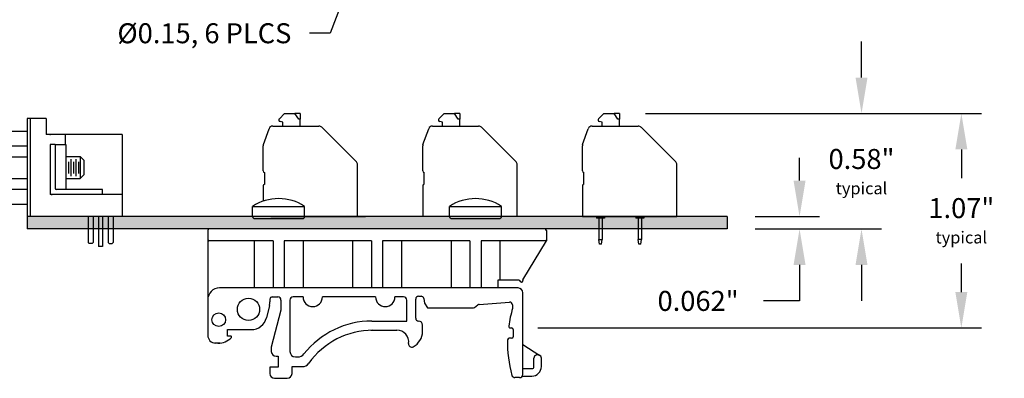
# Model space of a CAD drawing. Extents: x 110.21 to 117.65, y -9.17 to -3.79.
# Drawn here: x 112.73 to 117.65, y -9.17 to -7.37 of the extents above; entities that cross this region are included whole.
import ezdxf

# ---------------------------------------------------------------- set-up
doc = ezdxf.new("R2010")
doc.units = 0
doc.header["$MEASUREMENT"] = 0
doc.layers.get('0').update_dxf_attribs({"linetype": 'CONTINUOUS'})
doc.layers.get('DEFPOINTS').update_dxf_attribs({"linetype": 'CONTINUOUS'})
doc.dimstyles.new('NORMAL$0', dxfattribs={"dimscale": 0, "dimtxt": 0.1, "dimasz": 0.18, "dimexe": 0.1, "dimexo": 0, "dimgap": 0.09, "dimtad": 0, "dimtih": 1, "dimtoh": 1, "dimzin": 0, "dimtxsty": 'STANDARD', "dimcen": 0.09, "dimazin": 3, "dimtfac": 1, "dimtdec": 4, "dimtofl": 0, "dimtmove": 0, "dimatfit": 3, "dimtolj": 1, "dimtzin": 0})
doc.dimstyles.new('WINFORD', dxfattribs={"dimtxt": 0.1, "dimasz": 0.18, "dimexe": 0.1, "dimexo": 0.13, "dimgap": 0.09, "dimtad": 0, "dimtih": 1, "dimtoh": 1, "dimzin": 0, "dimtxsty": 'STANDARD', "dimcen": 0.09, "dimazin": 3, "dimtfac": 1, "dimtdec": 4, "dimtofl": 0, "dimtmove": 0, "dimatfit": 3, "dimtolj": 1, "dimtzin": 0})

# ---------------------------------------------------------------- blocks, each defined once
blk = doc.blocks.new('*D26')
at = {"color": 0}
for p, q in [((116.9375, -7.6629), (116.9375, -7.4829)), ((115.9269, -7.8429), (117.0375, -7.8429)), ((116.4655, -8.4206), (117.0375, -8.4206)), ((116.9375, -8.6006), (116.9375, -8.7806))]:
    blk.add_line(p, q, dxfattribs=at)
for points in [[(116.9075, -7.6629), (116.9675, -7.6629), (116.9375, -7.8429)], [(116.9675, -8.6006), (116.9075, -8.6006), (116.9375, -8.4206)]]:
    blk.add_solid(points, dxfattribs=at)
at = {"layer": 'DEFPOINTS', "color": 0}
for p in [(115.7269, -7.8429), (116.2655, -8.4206), (116.9375, -8.4206)]:
    blk.add_point(p, dxfattribs=at)
at = {"color": 0, "insert": (116.9375, -8.1338), "char_height": 0.1, "attachment_point": 5}
blk.add_mtext('\\A1;{0.58"\\P\\H0.06;typical}', dxfattribs=at)
blk = doc.blocks.new('SPAXX-END')
at = {"color": 7}
for p, q in [((0.081, 0.4892), (0.1076, 0.5157)), ((0.1076, 0.5157), (0.1584, 0.5157)), ((0.1778, 0.4882), (0.1584, 0.5157)), ((0.185, 0.5157), (0.1584, 0.5157)), ((0.185, 0.5157), (0.185, 0.4882)), ((0.0482, 0.4528), (0.0984, 0.4528)), ((0.0984, 0.4724), (0.0846, 0.4761)), ((0.0984, 0.4528), (0.0984, 0.4724)), ((0.0984, 0.4528), (0.185, 0.4528)), ((0.185, 0.4882), (0.1778, 0.4882)), ((0.185, 0.4528), (0.185, 0.4882)), ((0.185, 0.4528), (0.2792, 0.4528)), ((0.2932, 0.447), (0.4667, 0.2735)), ((0.0012, 0.3615), (0.0297, 0.4398)), ((0, 0.2283), (0, 0.3548)), ((0.4724, 0), (0.4724, 0.2596)), ((0.0079, 0.1614), (0.0079, 0.2205)), ((0, 0.1535), (0, 0)), ((0, 0), (0.4724, 0)), ((0.0709, 0), (0.0709, -0.0079)), ((0.1102, 0), (0.1102, -0.0079)), ((0.2677, 0), (0.2677, -0.0079)), ((0.3071, 0), (0.3071, -0.0079)), ((0.0823, -0.0079), (0.0709, -0.0079)), ((0.0823, -0.0079), (0.0823, -0.1142)), ((0.0988, -0.0079), (0.0823, -0.0079)), ((0.1102, -0.0079), (0.0988, -0.0079)), ((0.0988, -0.0079), (0.0988, -0.1142)), ((0.2791, -0.0079), (0.2677, -0.0079)), ((0.2791, -0.0079), (0.2791, -0.1142)), ((0.2957, -0.0079), (0.2791, -0.0079)), ((0.3071, -0.0079), (0.2957, -0.0079)), ((0.2957, -0.0079), (0.2957, -0.1142)), ((0.0854, -0.1378), (0.0823, -0.1142)), ((0.0823, -0.1142), (0.0988, -0.1142)), ((0.0957, -0.1378), (0.0854, -0.1378)), ((0.0957, -0.1378), (0.0988, -0.1142)), ((0.2791, -0.1098), (0.2791, -0.1142)), ((0.2822, -0.1378), (0.2791, -0.1142)), ((0.2957, -0.1142), (0.2791, -0.1142)), ((0.2926, -0.1378), (0.2822, -0.1378)), ((0.2926, -0.1378), (0.2957, -0.1142)), ((0.2957, -0.1098), (0.2957, -0.1142))]:
    blk.add_line(p, q, dxfattribs=at)
for centre, radius, start, end in [((0.0482, 0.4331), 0.0197, 90, 160), ((0.0866, 0.4837), 0.00787, 135, 255), ((0.2792, 0.4331), 0.0197, 45, 90), ((0.0197, 0.3548), 0.0197, 160, 180), ((0.4528, 0.2596), 0.0197, 360, 45), ((0.0079, 0.2283), 0.00787, 180, 270), ((0.0079, 0.1535), 0.00787, 90, 180)]:
    blk.add_arc(centre, radius, start, end, dxfattribs=at)
blk = doc.blocks.new('DINM01-SIDE')
for p, q in [((0.8386, 0), (-0.8386, 0)), ((-0.8465, -0.0079), (-0.8465, -0.5319)), ((0.8465, -0.0079), (0.8465, -0.0591)), ((-0.5197, -0.0591), (-0.8386, -0.0591)), ((-0.6146, -0.0591), (-0.6146, -0.2953)), ((-0.5197, -0.0591), (-0.5197, -0.2953)), ((-0.4646, -0.0591), (-0.4646, -0.2953)), ((-0.0276, -0.0591), (-0.4646, -0.0591)), ((-0.3697, -0.0591), (-0.3697, -0.2953)), ((-0.1224, -0.0591), (-0.1224, -0.2953)), ((-0.0276, -0.0591), (-0.0276, -0.2953)), ((0.0276, -0.0591), (0.0276, -0.2953)), ((0.4646, -0.0591), (0.0276, -0.0591)), ((0.1224, -0.0591), (0.1224, -0.2953)), ((0.3697, -0.0591), (0.3697, -0.2953)), ((0.4646, -0.0591), (0.4646, -0.2953)), ((0.8425, -0.0591), (0.5197, -0.0591)), ((0.5197, -0.0591), (0.5197, -0.2953)), ((0.6146, -0.0591), (0.6146, -0.2559)), ((0.7295, -0.254), (0.8465, -0.0591)), ((0.7047, -0.2953), (-0.7874, -0.2953)), ((-0.5197, -0.2953), (-0.7874, -0.2953)), ((-0.0276, -0.2953), (-0.4646, -0.2953)), ((0.4646, -0.2953), (0.0276, -0.2953)), ((0.7047, -0.2953), (0.5197, -0.2953)), ((0.7087, -0.2559), (0.603, -0.2559)), ((0.603, -0.2559), (0.603, -0.2953)), ((0.7244, -0.2657), (0.7203, -0.2657)), ((0.7283, -0.2618), (0.7283, -0.2581)), ((-0.5239, -0.3401), (-0.4962, -0.3401)), ((-0.3699, -0.3401), (-0.4198, -0.3401)), ((-0.0073, -0.3401), (-0.2732, -0.3401)), ((0.1324, -0.3401), (0.0894, -0.3401)), ((0.2068, -0.3367), (0.2197, -0.3367)), ((0.7283, -0.7281), (0.7283, -0.3189)), ((-0.538, -0.3834), (-0.553, -0.4439)), ((-0.5357, -0.3519), (-0.5357, -0.3645)), ((-0.4804, -0.3559), (-0.4804, -0.4057)), ((-0.4355, -0.3559), (-0.4355, -0.6128)), ((0.1481, -0.4606), (0.1481, -0.3559)), ((0.193, -0.4471), (0.193, -0.3505)), ((0.2332, -0.3478), (0.2379, -0.3712)), ((0.2379, -0.3712), (0.2517, -0.3954)), ((0.4867, -0.3928), (0.5043, -0.3803)), ((0.511, -0.3778), (0.6623, -0.3657)), ((0.6774, -0.3794), (0.6774, -0.3978)), ((-0.4804, -0.4057), (-0.5288, -0.5921)), ((0.2517, -0.3954), (0.4787, -0.3954)), ((-0.0259, -0.4606), (0.1481, -0.4606)), ((0.2079, -0.4609), (0.2068, -0.4609)), ((0.2276, -0.5131), (0.2276, -0.4806)), ((-0.7476, -0.5037), (-0.6294, -0.5037)), ((-0.7476, -0.5361), (-0.7476, -0.5037)), ((-0.7309, -0.5361), (-0.7476, -0.5361)), ((-0.0315, -0.5064), (0.0994, -0.5064)), ((0.6658, -0.4954), (0.6729, -0.4954)), ((0.6808, -0.5033), (0.6808, -0.5393)), ((-0.7849, -0.5709), (-0.8129, -0.5709)), ((0.6729, -0.5472), (0.6601, -0.5472)), ((0.7283, -0.5783), (0.8143, -0.6325)), ((-0.5288, -0.5921), (-0.5288, -0.6133)), ((-0.5052, -0.6369), (-0.4943, -0.6369)), ((-0.4943, -0.6369), (-0.4943, -0.6921)), ((-0.4252, -0.7237), (-0.4252, -0.6887)), ((-0.4252, -0.6887), (-0.3736, -0.6887)), ((-0.408, -0.6404), (-0.3964, -0.6404)), ((0.7842, -0.6889), (0.7842, -0.6459)), ((0.8216, -0.6889), (0.8216, -0.6459)), ((-0.4943, -0.6921), (-0.5357, -0.6921)), ((-0.5357, -0.6921), (-0.5357, -0.7237)), ((0.7262, -0.7361), (0.7744, -0.7361)), ((0.7283, -0.6987), (0.7744, -0.6987)), ((-0.5121, -0.7473), (-0.4488, -0.7473)), ((0.7126, -0.7439), (0.6892, -0.7439))]:
    blk.add_line(p, q)
for centre, radius in [((-0.6428, -0.4023), 0.0557), ((-0.7913, -0.454), 0.0342)]:
    blk.add_circle(centre, radius)
for centre, radius, start, end in [((0.8386, -0.0079), 0.00787, 0, 90), ((-0.8386, -0.0079), 0.00787, 90, 180), ((-0.8386, -0.0512), 0.00787, 180, 270), ((0.8425, -0.0551), 0.00394, 270, 0), ((-0.7874, -0.3543), 0.0591, 90, 180), ((0.7047, -0.3189), 0.0236, 0, 90), ((0.7087, -0.2638), 0.00787, 9.5941, 90), ((0.7203, -0.2618), 0.00394, 189.5941, 270), ((0.7244, -0.2618), 0.00394, 270, 0), ((0.7362, -0.2581), 0.00787, 149.0362, 180), ((-0.5239, -0.3519), 0.0118, 90, 180), ((-0.4962, -0.3559), 0.0157, 0, 90), ((-0.4198, -0.3559), 0.0157, 90, 180), ((-0.3216, -0.3401), 0.0484, 180, 0), ((0.0411, -0.3401), 0.0484, 180, 0), ((0.1324, -0.3559), 0.0157, 0, 90), ((0.2068, -0.3505), 0.0138, 90, 180), ((0.2197, -0.3505), 0.0138, 11.3187, 90), ((-0.6144, -0.3645), 0.0787, 346.0731, 0), ((0.4787, -0.3816), 0.0138, 270, 305.5161), ((0.5123, -0.3915), 0.0138, 95.1903, 125.5161), ((0.6636, -0.3794), 0.0138, 0, 95.1903), ((1.256, -0.5709), 0.6039, 163.3511, 171.9653), ((-0.6294, -0.425), 0.0787, 270, 346.0731), ((-0.0259, -0.893), 0.4324, 90, 141.7663), ((0.2068, -0.4471), 0.0138, 180, 270), ((0.2079, -0.4806), 0.0197, 0, 90), ((0.6658, -0.4876), 0.00787, 171.9653, 270), ((-0.8071, -0.5319), 0.0394, 180, 268.6818), ((-0.7309, -0.54), 0.00394, 317.0285, 90), ((-0.0207, -0.8999), 0.3934, 90, 144.6266), ((0.0997, -0.5649), 0.0585, 351.6929, 90.2323), ((0.1389, -0.5112), 0.0887, 297.9874, 358.7958), ((0.6729, -0.5033), 0.00787, 0, 90), ((0.6729, -0.5393), 0.00787, 270, 0), ((-0.7938, -0.4815), 0.0898, 268.6818, 317.0285), ((0.1731, -0.5756), 0.0157, 171.6929, 297.9874), ((1.256, -0.5709), 0.6039, 178.4811, 195.5098), ((0.6601, -0.5551), 0.00787, 90, 178.4811), ((-0.5052, -0.6133), 0.0236, 180, 270), ((-0.408, -0.6128), 0.0276, 180, 270), ((-0.3964, -0.601), 0.0394, 270, 321.7663), ((0.7999, -0.6459), 0.0157, 103.956, 180), ((0.8029, -0.6577), 0.028, 76.044, 103.956), ((0.8058, -0.6459), 0.0157, 0, 76.044), ((-0.3736, -0.6493), 0.0394, 270, 324.6266), ((0.7744, -0.6889), 0.0472, 270, 0), ((0.7744, -0.6889), 0.00984, 270, 0), ((-0.5121, -0.7237), 0.0236, 180, 270), ((-0.4488, -0.7237), 0.0236, 270, 0), ((0.6892, -0.7281), 0.0157, 195.5098, 270), ((0.7126, -0.7281), 0.0157, 270, 0)]:
    blk.add_arc(centre, radius, start, end)
blk = doc.blocks.new('SCREW_6_PANHEAD_SIDE')
for p, q in [((-0.13, 0.01), (-0.13, 0.061)), ((-0.13, 0.061), (0.13, 0.061)), ((0.13, 0.01), (0.13, 0.061)), ((-0.12, 0), (0.12, 0))]:
    blk.add_line(p, q)
for centre, radius, start, end in [((0, -0.1362), 0.2362, 56.6015, 123.3985), ((-0.12, 0.01), 0.01, 180, 270), ((0.12, 0.01), 0.01, 270, 0)]:
    blk.add_arc(centre, radius, start, end)
blk = doc.blocks.new('CNRXXX-XF-XJF-SIDE-JS')
for p, q in [((6.1161, 7.215), (6.1161, 6.725)), ((6.2121, 7.215), (6.1161, 7.215)), ((6.1311, 7.215), (6.1311, 6.725)), ((6.2121, 7.215), (6.2121, 7.135)), ((5.9241, 7.1525), (6.1161, 7.1525)), ((5.9041, 7.1325), (5.9041, 6.8075)), ((6.5911, 7.135), (6.2121, 7.135)), ((6.3061, 7.135), (6.3061, 7.085)), ((6.5911, 7.135), (6.5911, 6.725)), ((5.9361, 7.0512), (5.9361, 6.8888)), ((5.9561, 7.0782), (6.1161, 7.0782)), ((6.2561, 7.085), (6.2311, 7.085)), ((6.2311, 7.085), (6.2311, 6.875)), ((6.2561, 7.085), (6.2561, 6.865)), ((6.2561, 7.085), (6.3061, 7.085)), ((6.3061, 7.085), (6.3106, 7.085)), ((6.3106, 7.085), (6.3106, 6.86)), ((5.9561, 7.0241), (6.1161, 7.0241)), ((6.3106, 7.025), (6.3809, 7.025)), ((6.3119, 6.9272), (6.3119, 7.0128)), ((6.3244, 6.9407), (6.3244, 6.9992)), ((6.3369, 6.9272), (6.3369, 7.0128)), ((6.3494, 6.9407), (6.3494, 6.9992)), ((6.3619, 6.9272), (6.3619, 7.0128)), ((6.3744, 6.9407), (6.3744, 6.9992)), ((6.4009, 7.005), (6.3809, 7.025)), ((6.3809, 7.025), (6.3809, 6.915)), ((6.4009, 6.935), (6.4009, 7.005)), ((5.9561, 6.9159), (6.1161, 6.9159)), ((6.3106, 6.915), (6.3809, 6.915)), ((6.4009, 6.935), (6.3809, 6.915)), ((5.9561, 6.8617), (6.1161, 6.8617)), ((6.2311, 6.875), (6.2311, 6.835)), ((6.4941, 6.86), (6.2611, 6.86)), ((6.4941, 6.835), (6.4941, 6.86)), ((6.2711, 6.835), (6.2311, 6.835)), ((6.5911, 6.835), (6.2711, 6.835)), ((5.9241, 6.7875), (6.1161, 6.7875)), ((6.5911, 6.725), (6.1161, 6.725)), ((6.4211, 6.725), (6.4211, 6.596)), ((6.4471, 6.725), (6.4471, 6.596)), ((6.4741, 6.725), (6.4741, 6.575)), ((6.4941, 6.725), (6.4941, 6.575)), ((6.5211, 6.725), (6.5211, 6.596)), ((6.5471, 6.725), (6.5471, 6.596)), ((6.4211, 6.596), (6.4271, 6.59)), ((6.4411, 6.59), (6.4271, 6.59)), ((6.4411, 6.59), (6.4471, 6.596)), ((6.4941, 6.575), (6.4741, 6.575)), ((6.5271, 6.59), (6.5211, 6.596)), ((6.5271, 6.59), (6.5411, 6.59)), ((6.5411, 6.59), (6.5471, 6.596))]:
    blk.add_line(p, q)
for centre, radius, start, end in [((5.9241, 7.1325), 0.02, 90, 180), ((5.9644, 7.0512), 0.0283, 107.0706, 252.9294), ((6.0193, 6.97), 0.0832, 139.441, 220.559), ((5.9644, 6.8888), 0.0283, 107.0706, 252.9294), ((6.2411, 6.845), 0.01, 180, 270), ((6.2611, 6.865), 0.005, 180, 270), ((5.9241, 6.8075), 0.02, 180, 270)]:
    blk.add_arc(centre, radius, start, end)
blk.add_point((6.2311, 7.135))
blk = doc.blocks.new('*D28')
at = {"color": 0}
for p, q in [((112.2051, -7.6886), (112.2051, -7.5086)), ((112.6355, -7.8686), (112.1051, -7.8686)), ((112.6355, -8.4206), (112.1051, -8.4206)), ((112.2051, -8.6006), (112.2051, -8.7806))]:
    blk.add_line(p, q, dxfattribs=at)
for points in [[(112.1751, -7.6886), (112.2351, -7.6886), (112.2051, -7.8686)], [(112.2351, -8.6006), (112.1751, -8.6006), (112.2051, -8.4206)]]:
    blk.add_solid(points, dxfattribs=at)
at = {"layer": 'DEFPOINTS', "color": 0}
for p in [(112.7655, -7.8686), (112.2051, -8.4206), (112.7655, -8.4206)]:
    blk.add_point(p, dxfattribs=at)
at = {"color": 0, "insert": (112.2051, -8.145), "char_height": 0.1, "attachment_point": 5}
blk.add_mtext('\\A1;{0.55"\\P\\H0.6x;typical}', dxfattribs=at)
blk = doc.blocks.new('*D29')
at = {"color": 0}
for p, q in [((115.8569, -7.8429), (117.5366, -7.8429)), ((117.4366, -8.0229), (117.4366, -8.1663)), ((117.4366, -8.736), (117.4366, -8.593)), ((115.3185, -8.916), (117.5366, -8.916))]:
    blk.add_line(p, q, dxfattribs=at)
for points in [[(117.4666, -8.0229), (117.4066, -8.0229), (117.4366, -7.8429)], [(117.4066, -8.736), (117.4666, -8.736), (117.4366, -8.916)]]:
    blk.add_solid(points, dxfattribs=at)
at = {"layer": 'DEFPOINTS', "color": 0}
for p in [(115.7269, -7.8429), (117.4366, -7.8429), (115.1885, -8.916)]:
    blk.add_point(p, dxfattribs=at)
at = {"color": 0, "insert": (117.4366, -8.3797), "char_height": 0.1, "attachment_point": 5}
blk.add_mtext('\\A1;{1.07"\\P\\H0.6x;typical}', dxfattribs=at)

msp = doc.modelspace()

# ---------------------------------------------------------------- hatches: boundary and pattern name
msp.add_hatch(color=256).paths.add_polyline_path([(116.2655, -8.4206), (116.2655, -8.3586), (112.7655, -8.3586), (112.7655, -8.4206)])

# ---------------------------------------------------------------- linework, layer by layer
at = {"color": 7}
for p, q in [((114.0269, -7.8694), (114.0534, -7.8429)), ((114.0534, -7.8429), (114.1042, -7.8429)), ((114.1237, -7.8704), (114.1042, -7.8429)), ((114.1309, -7.8429), (114.1042, -7.8429)), ((114.1309, -7.8704), (114.1237, -7.8704)), ((114.1309, -7.8429), (114.1309, -7.8704)), ((114.1309, -7.9058), (114.1309, -7.8704)), ((114.8249, -7.8694), (114.8514, -7.8429)), ((114.8249, -7.8694), (114.8514, -7.8429)), ((114.8514, -7.8429), (114.9023, -7.8429)), ((114.8514, -7.8429), (114.9023, -7.8429)), ((114.9217, -7.8704), (114.9023, -7.8429)), ((114.9289, -7.8429), (114.9023, -7.8429)), ((114.9217, -7.8704), (114.9023, -7.8429)), ((114.9289, -7.8429), (114.9023, -7.8429)), ((114.9289, -7.8704), (114.9217, -7.8704)), ((114.9289, -7.8704), (114.9217, -7.8704)), ((114.9289, -7.8429), (114.9289, -7.8704)), ((114.9289, -7.8429), (114.9289, -7.8704)), ((114.9289, -7.9058), (114.9289, -7.8704)), ((114.9289, -7.9058), (114.9289, -7.8704)), ((113.947, -7.9971), (113.9755, -7.9188)), ((113.994, -7.9058), (114.0443, -7.9058)), ((114.0443, -7.8862), (114.0304, -7.8825)), ((114.0443, -7.9058), (114.0443, -7.8862)), ((114.0443, -7.9058), (114.1309, -7.9058)), ((114.1309, -7.9058), (114.2251, -7.9058)), ((114.239, -7.9116), (114.4125, -8.0851)), ((114.7451, -7.9971), (114.7736, -7.9188)), ((114.7451, -7.9971), (114.7736, -7.9188)), ((114.7921, -7.9058), (114.8423, -7.9058)), ((114.7921, -7.9058), (114.8423, -7.9058)), ((114.8423, -7.8862), (114.8285, -7.8825)), ((114.8423, -7.8862), (114.8285, -7.8825)), ((114.8423, -7.9058), (114.8423, -7.8862)), ((114.8423, -7.9058), (114.8423, -7.8862)), ((114.8423, -7.9058), (114.9289, -7.9058)), ((114.8423, -7.9058), (114.9289, -7.9058)), ((114.9289, -7.9058), (115.0231, -7.9058)), ((114.9289, -7.9058), (115.0231, -7.9058)), ((115.037, -7.9116), (115.2106, -8.0851)), ((115.037, -7.9116), (115.2106, -8.0851)), ((113.9458, -8.1303), (113.9458, -8.0038)), ((114.7439, -8.1303), (114.7439, -8.0038)), ((114.7439, -8.1303), (114.7439, -8.0038)), ((114.4183, -8.3586), (114.4183, -8.099)), ((115.2163, -8.3586), (115.2163, -8.099)), ((115.2163, -8.3586), (115.2163, -8.099)), ((113.9537, -8.1972), (113.9537, -8.1381)), ((114.7518, -8.1972), (114.7518, -8.1381)), ((114.7518, -8.1972), (114.7518, -8.1381)), ((113.9458, -8.2051), (113.9458, -8.2817)), ((114.7439, -8.2051), (114.7439, -8.3586)), ((114.7439, -8.2051), (114.7439, -8.3586)), ((113.985, -8.3586), (114.4574, -8.3586))]:
    msp.add_line(p, q, dxfattribs=at)
at = {"linetype": 'BYBLOCK'}
for p, q in [((116.6278, -8.1786), (116.6278, -8.064)), ((116.4055, -8.3586), (116.7278, -8.3586)), ((116.4055, -8.4206), (116.7278, -8.4206)), ((116.6278, -8.6006), (116.6278, -8.7806)), ((116.6278, -8.7806), (116.4478, -8.7806))]:
    msp.add_line(p, q, dxfattribs=at)
for p, q in [((116.2655, -8.3586), (112.7655, -8.3586)), ((112.7655, -8.3586), (112.7655, -8.4206)), ((116.2655, -8.3586), (116.2655, -8.4206)), ((116.2655, -8.4206), (112.7655, -8.4206))]:
    msp.add_line(p, q)
at = {"color": 7}
for centre, radius, start, end in [((114.0324, -7.8749), 0.00787, 135, 255), ((114.8305, -7.8749), 0.00787, 135, 255), ((114.8305, -7.8749), 0.00787, 135, 255), ((113.994, -7.9255), 0.0197, 90, 160), ((114.2251, -7.9255), 0.0197, 45, 90), ((114.7921, -7.9255), 0.0197, 90, 160), ((114.7921, -7.9255), 0.0197, 90, 160), ((115.0231, -7.9255), 0.0197, 45, 90), ((115.0231, -7.9255), 0.0197, 45, 90), ((113.9655, -8.0038), 0.0197, 160, 180), ((114.7636, -8.0038), 0.0197, 160, 180), ((114.7636, -8.0038), 0.0197, 160, 180), ((114.3986, -8.099), 0.0197, 0, 45), ((115.1966, -8.099), 0.0197, 0, 45), ((115.1966, -8.099), 0.0197, 0, 45), ((113.9537, -8.1303), 0.00787, 180, 270), ((114.7518, -8.1303), 0.00787, 180, 270), ((114.7518, -8.1303), 0.00787, 180, 270), ((113.9537, -8.2051), 0.00787, 90, 180), ((114.7518, -8.2051), 0.00787, 90, 180), ((114.7518, -8.2051), 0.00787, 90, 180)]:
    msp.add_arc(centre, radius, start, end, dxfattribs=at)
at = {"linetype": 'BYBLOCK'}
for points in [[(116.5978, -8.1786), (116.6578, -8.1786), (116.6278, -8.3586)], [(116.5978, -8.6006), (116.6578, -8.6006), (116.6278, -8.4206)]]:
    msp.add_solid(points, dxfattribs=at)

# ---------------------------------------------------------------- block references
for name, p in [('CNRXXX-XF-XJF-SIDE-JS', (106.6495, -15.0836)), ('SPAXX-END', (115.5419, -8.3586)), ('SCREW_6_PANHEAD_SIDE', (114.0234, -8.3686)), ('SCREW_6_PANHEAD_SIDE', (115.0076, -8.3686)), ('DINM01-SIDE', (114.5155, -8.4206))]:
    msp.add_blockref(name, p)

# ---------------------------------------------------------------- texts
at = {"insert": (114.0872, -7.3913), "char_height": 0.1, "attachment_point": 3}
msp.add_mtext('{Ø0.15, 6 PLCS}', dxfattribs=at)
at = {"linetype": 'BYBLOCK', "insert": (116.1205, -8.7806), "char_height": 0.1, "attachment_point": 5}
msp.add_mtext('\\A1;0.062"', dxfattribs=at)

# ---------------------------------------------------------------- dimensions: what is measured, and where the dimension line sits
for base, p1, p2, text, dimstyle, override, picture, middle in [((112.2051, -8.4206), (112.7655, -7.8686), (112.7655, -8.4206), '{<>\\P\\H0.6x;typical}', 'WINFORD', {"dimpost": '"', "dimtolj": 1}, '*D28', (112.2051, -8.145)), ((116.9375, -8.4206), (115.7269, -7.8429), (116.2655, -8.4206), '{<>\\P\\H0.06;typical}', 'NORMAL$0', {"dimscale": 1, "dimexo": 0.2, "dimpost": '"', "dimtolj": 1}, '*D26', (116.9375, -8.1338)), ((117.4366, -7.8429), (115.1885, -8.916), (115.7269, -7.8429), '{<>\\P\\H0.6x;typical}', 'WINFORD', {"dimpost": '"', "dimtolj": 1}, '*D29', (117.4366, -8.3797))]:
    dim = msp.add_linear_dim(base=base, p1=p1, p2=p2, angle=90, text=text, dimstyle=dimstyle, override=override)
    dim.commit()
    dim.dimension.update_dxf_attribs({"geometry": picture, "text_midpoint": middle, "dimtype": 160})

# ---------------------------------------------------------------- leaders
at = {"annotation_type": 0, "has_hookline": 1, "hookline_direction": 1, "text_width": 1.1}
msp.add_leader([(114.4917, -6.8825), (114.2806, -7.4413), (114.1772, -7.4413)], dimstyle='WINFORD', override={"dimtad": 0}, dxfattribs=at)

doc.saveas('drawing.dxf')
